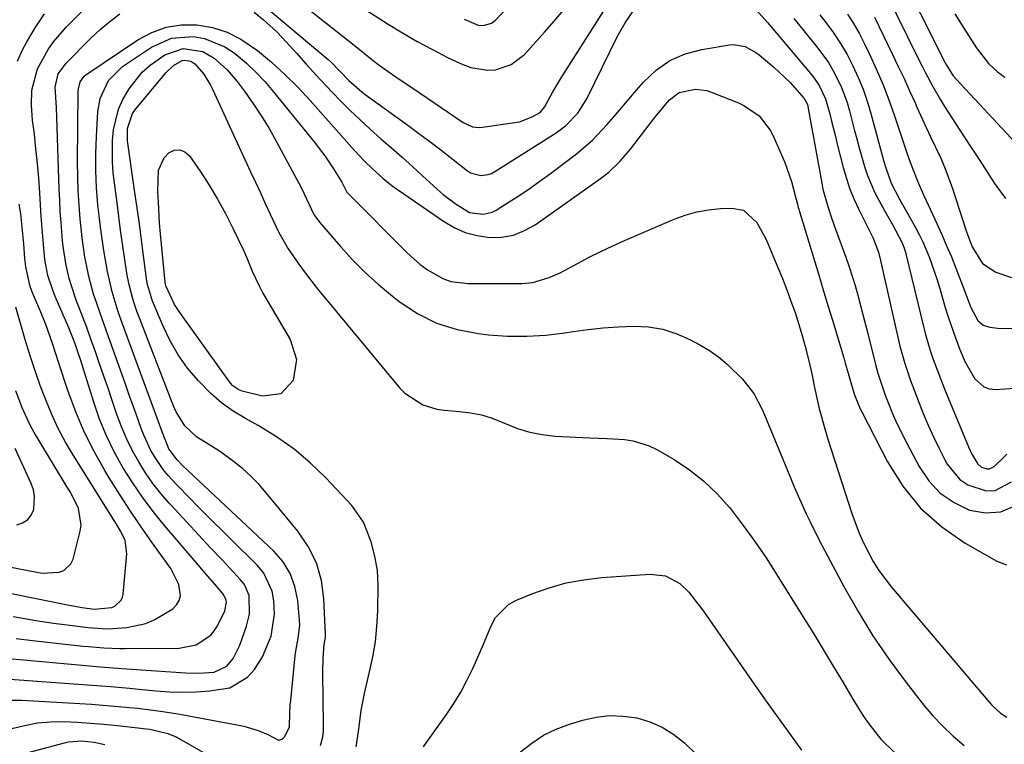
# Model space of a CAD drawing. Units: inches. Extents: x 1841434 to 1846808, y 421149 to 426488.
# Drawn here: x 1842598 to 1842819, y 421849 to 422012 of the extents above; entities that cross this region are included whole.
import ezdxf

# ---------------------------------------------------------------- set-up
doc = ezdxf.new("R2010")
doc.units = ezdxf.units.IN
doc.header["$MEASUREMENT"] = 0
doc.layers.add('7', color=7, linetype='Continuous')
doc.layers.add('8', color=7, linetype='Continuous')

msp = doc.modelspace()

# ---------------------------------------------------------------- linework, layer by layer
at = {"layer": '7', "color": 18}
for points in [[(1842794.41, 422024.44, 1772), (1842805.5, 422002.32, 1772), (1842805.76, 422001.82, 1772), (1842807.27, 421999.46, 1772), (1842808, 421998.6, 1772), (1842821.27, 421984.36, 1772)], [(1842597.03, 421873.11, 1784), (1842600.68, 421872.68, 1784), (1842612.08, 421871.43, 1784), (1842613.24, 421871.31, 1784), (1842616.72, 421871.01, 1784), (1842620.21, 421870.87, 1784), (1842621.37, 421870.87, 1784), (1842633.56, 421870.98, 1784), (1842637.4, 421871.74, 1784), (1842640.67, 421873.86, 1784), (1842641.48, 421874.86, 1784), (1842642.17, 421875.98, 1784), (1842643.85, 421879.34, 1784), (1842644.25, 421881.26, 1784), (1842644.17, 421881.74, 1784), (1842643.54, 421883.03, 1784), (1842642.09, 421884.72, 1784), (1842639.99, 421887.18, 1784), (1842637.89, 421889.64, 1784), (1842630.32, 421898.51, 1784), (1842627.79, 421901.64, 1784), (1842625.36, 421904.84, 1784), (1842623.11, 421908.15, 1784), (1842620.96, 421911.55, 1784), (1842619.02, 421915.07, 1784), (1842617.26, 421918.66, 1784), (1842615.75, 421922.37, 1784), (1842614.42, 421926.15, 1784), (1842611.36, 421935.96, 1784), (1842611.07, 421936.84, 1784), (1842610.17, 421939.49, 1784), (1842608.84, 421942.84, 1784), (1842605.76, 421949.93, 1784), (1842605.3, 421951.07, 1784), (1842604.15, 421954.6, 1784), (1842603.45, 421958.23, 1784), (1842603.05, 421962.43, 1784), (1842602.78, 421966.05, 1784), (1842602.65, 421967.87, 1784), (1842602.31, 421973.17, 1784), (1842602.08, 421976.46, 1784), (1842601.8, 421979.74, 1784), (1842601.47, 421983.02, 1784), (1842601.1, 421986.3, 1784), (1842600.71, 421989.49, 1784), (1842600.47, 421992.85, 1784), (1842600.57, 421996.22, 1784), (1842601.78, 422001.03, 1784), (1842604.18, 422005.3, 1784), (1842605.43, 422007.09, 1784), (1842608.31, 422010.4, 1784), (1842620.55, 422022.72, 1784)], [(1842660.12, 422016.34, 1782), (1842667.94, 422010.19, 1782), (1842671.46, 422007.4, 1782), (1842673.21, 422005.98, 1782), (1842676.72, 422003.16, 1782), (1842678.5, 422001.8, 1782), (1842682.18, 421999.21, 1782), (1842687.42, 421995.7, 1782), (1842689.08, 421994.58, 1782), (1842690.74, 421993.45, 1782), (1842694.02, 421991.16, 1782), (1842697.33, 421988.92, 1782), (1842699.42, 421988.01, 1782), (1842700.89, 421987.82, 1782), (1842701.64, 421987.87, 1782), (1842708.93, 421988.92, 1782), (1842709.93, 421989.12, 1782), (1842712.79, 421990.19, 1782), (1842714.57, 421991.21, 1782), (1842715.56, 421992.36, 1782), (1842717.35, 421995.68, 1782), (1842719.44, 421999.19, 1782), (1842731.52, 422018.17, 1782)], [(1842697.56, 422012.13, 1778), (1842700.66, 422010.83, 1778), (1842701.89, 422010.71, 1778), (1842703.7, 422011.24, 1778), (1842704.21, 422011.59, 1778), (1842704.69, 422012.02, 1778), (1842711.2, 422018.96, 1778)], [(1842792.02, 422018.46, 1774), (1842799.52, 422003.15, 1774), (1842800.3, 422001.6, 1774), (1842801.08, 422000.06, 1774), (1842802.72, 421997.01, 1774), (1842804.44, 421994.01, 1774), (1842805.35, 421992.53, 1774), (1842806.28, 421991.07, 1774), (1842809.61, 421985.99, 1774), (1842811.35, 421983.31, 1774), (1842813.09, 421980.63, 1774), (1842814.83, 421977.95, 1774), (1842816.56, 421975.26, 1774), (1842819.06, 421971.89, 1774)], [(1842586.23, 421869.5, 1786), (1842610.97, 421867.23, 1786), (1842615.86, 421866.81, 1786), (1842620.76, 421866.44, 1786), (1842624.02, 421866.2, 1786), (1842635.03, 421865.42, 1786), (1842637.93, 421865.35, 1786), (1842641.46, 421865.62, 1786), (1842644.31, 421866.91, 1786), (1842645.7, 421868.62, 1786), (1842647.19, 421871.64, 1786), (1842648.73, 421875.91, 1786), (1842649.41, 421878.62, 1786), (1842649.29, 421882.78, 1786), (1842648.22, 421885.23, 1786), (1842647.39, 421886.33, 1786), (1842643.22, 421890.76, 1786), (1842640.58, 421893.58, 1786), (1842637.94, 421896.4, 1786), (1842635.32, 421899.24, 1786), (1842632.7, 421902.09, 1786), (1842631.38, 421903.52, 1786), (1842629.5, 421905.71, 1786), (1842627.71, 421907.96, 1786), (1842626.06, 421910.32, 1786), (1842624.51, 421912.76, 1786), (1842623.11, 421915.28, 1786), (1842621.82, 421917.85, 1786), (1842620.7, 421920.5, 1786), (1842619.69, 421923.21, 1786), (1842618.56, 421926.56, 1786), (1842617.64, 421929.3, 1786), (1842616.7, 421932.03, 1786), (1842615.75, 421934.75, 1786), (1842614.8, 421937.48, 1786), (1842613.7, 421940.55, 1786), (1842612.84, 421942.91, 1786), (1842611.97, 421945.26, 1786), (1842611.08, 421947.6, 1786), (1842610.51, 421949.1, 1786), (1842609.41, 421952.32, 1786), (1842608.94, 421953.96, 1786), (1842608.17, 421957.28, 1786), (1842607.63, 421960.64, 1786), (1842607.45, 421962.34, 1786), (1842607.11, 421966.47, 1786), (1842606.93, 421968.99, 1786), (1842606.8, 421971.51, 1786), (1842606.7, 421974.03, 1786), (1842606.17, 421990.05, 1786), (1842606.07, 421992.32, 1786), (1842605.79, 421996.85, 1786), (1842606.45, 421999.87, 1786), (1842608.25, 422002.28, 1786), (1842613.8, 422007.85, 1786), (1842615.86, 422009.79, 1786), (1842618.01, 422011.63, 1786), (1842620.27, 422013.33, 1786)], [(1842597.29, 422002.7, 1782), (1842598.46, 422005.27, 1782), (1842599.36, 422006.93, 1782), (1842601.28, 422010.2, 1782), (1842603.36, 422013.35, 1782)], [(1842650.45, 422013.7, 1786), (1842652.5, 422012, 1786), (1842655.44, 422009.35, 1786), (1842656.82, 422007.93, 1786), (1842659.89, 422004.48, 1786), (1842662.09, 422002.01, 1786), (1842664.31, 421999.56, 1786), (1842666.57, 421997.16, 1786), (1842669.68, 421993.94, 1786), (1842671.91, 421991.71, 1786), (1842674.18, 421989.53, 1786), (1842676.51, 421987.41, 1786), (1842678.87, 421985.32, 1786), (1842681.28, 421983.23, 1786), (1842683.61, 421981.17, 1786), (1842685.92, 421979.07, 1786), (1842688.22, 421976.96, 1786), (1842691.47, 421973.98, 1786), (1842692.85, 421972.8, 1786), (1842695.72, 421970.59, 1786), (1842698.77, 421968.75, 1786), (1842701.85, 421968.34, 1786), (1842703.83, 421968.83, 1786), (1842704.76, 421969.3, 1786), (1842707.68, 421971.14, 1786), (1842710.03, 421972.66, 1786), (1842712.36, 421974.23, 1786), (1842714.63, 421975.85, 1786), (1842716.89, 421977.51, 1786), (1842722.73, 421981.95, 1786), (1842726.32, 421984.99, 1786), (1842729.56, 421988.39, 1786), (1842731.1, 421990.19, 1786), (1842734.17, 421993.78, 1786), (1842735.71, 421995.57, 1786), (1842737.81, 421998.03, 1786), (1842740.62, 422000.67, 1786), (1842743.68, 422002.85, 1786), (1842747.14, 422004.34, 1786), (1842750.85, 422005.37, 1786), (1842757.11, 422006.4, 1786), (1842758.01, 422006.47, 1786), (1842760.62, 422006, 1786), (1842762.99, 422004.68, 1786), (1842763.72, 422004.13, 1786), (1842767.01, 422001.35, 1786), (1842768.27, 422000.24, 1786), (1842770.67, 421997.89, 1786), (1842773.85, 421994.31, 1786), (1842774.56, 421992.97, 1786), (1842774.93, 421991.28, 1786), (1842775, 421990.89, 1786), (1842777.8, 421975.34, 1786), (1842778.07, 421974.02, 1786), (1842779.12, 421970.1, 1786), (1842779.98, 421967.54, 1786), (1842780.42, 421966.26, 1786), (1842780.88, 421964.98, 1786), (1842783.17, 421958.69, 1786), (1842783.91, 421956.59, 1786), (1842785.26, 421952.34, 1786), (1842785.87, 421950.2, 1786), (1842787.01, 421945.88, 1786), (1842788.1, 421941.56, 1786), (1842789.91, 421934.3, 1786), (1842790.34, 421932.7, 1786), (1842791.97, 421928.01, 1786), (1842793.6, 421923.81, 1786), (1842794.41, 421921.92, 1786), (1842796.21, 421918.23, 1786), (1842799.64, 421911.74, 1786), (1842801.82, 421908.55, 1786), (1842804.37, 421905.78, 1786), (1842807.47, 421903.65, 1786), (1842810.94, 421901.95, 1786), (1842814.54, 421901.37, 1786), (1842817.95, 421901.56, 1786), (1842821.09, 421902.92, 1786)], [(1842653.98, 422013.98, 1784), (1842667.02, 422003.08, 1784), (1842667.72, 422002.46, 1784), (1842669.7, 422000.43, 1784), (1842671.64, 421998.37, 1784), (1842674.58, 421995.82, 1784), (1842675.36, 421995.24, 1784), (1842684.91, 421988.34, 1784), (1842687.4, 421986.51, 1784), (1842689.88, 421984.67, 1784), (1842692.33, 421982.79, 1784), (1842694.77, 421980.89, 1784), (1842698.29, 421978.1, 1784), (1842698.98, 421977.66, 1784), (1842701.29, 421977.04, 1784), (1842702.91, 421977.25, 1784), (1842703.67, 421977.54, 1784), (1842704.4, 421977.92, 1784), (1842718.16, 421986.63, 1784), (1842720.3, 421988.2, 1784), (1842723.03, 421991.07, 1784), (1842725.14, 421994.43, 1784), (1842731.87, 422008.14, 1784), (1842733.65, 422011.35, 1784), (1842735.74, 422014.37, 1784)], [(1842763.14, 422014.14, 1784), (1842765.64, 422011.37, 1784), (1842766.45, 422010.43, 1784), (1842775.27, 421999.97, 1784), (1842775.96, 421999.1, 1784), (1842777.2, 421997.26, 1784), (1842778.65, 421994.27, 1784), (1842779.6, 421990.92, 1784), (1842780.01, 421989.22, 1784), (1842780.85, 421985.82, 1784), (1842781.28, 421984.12, 1784), (1842782.63, 421978.82, 1784), (1842783.33, 421976.4, 1784), (1842784.13, 421974.01, 1784), (1842785.08, 421971.69, 1784), (1842786.13, 421969.39, 1784), (1842787.91, 421965.81, 1784), (1842789.3, 421962.98, 1784), (1842790.52, 421959.84, 1784), (1842790.97, 421957.97, 1784), (1842791.11, 421957.34, 1784), (1842795.33, 421938.78, 1784), (1842795.66, 421937.46, 1784), (1842796.4, 421934.86, 1784), (1842797.72, 421931.01, 1784), (1842798.68, 421928.48, 1784), (1842800.58, 421923.67, 1784), (1842801.68, 421921.02, 1784), (1842802.85, 421918.39, 1784), (1842804.11, 421915.81, 1784), (1842805.44, 421913.26, 1784), (1842805.96, 421912.3, 1784), (1842808.75, 421908.86, 1784), (1842810.57, 421907.63, 1784), (1842814.69, 421906.29, 1784), (1842816.7, 421906.37, 1784), (1842820.34, 421908.32, 1784)], [(1842783.56, 422013.26, 1778), (1842784.93, 422011.17, 1778), (1842786.17, 422008.99, 1778), (1842787.32, 422006.76, 1778), (1842788.42, 422004.47, 1778), (1842789.99, 422001.02, 1778), (1842791.47, 421997.55, 1778), (1842792.83, 421994.02, 1778), (1842794.1, 421990.45, 1778), (1842796.84, 421982.33, 1778), (1842797.42, 421980.63, 1778), (1842798.35, 421978.09, 1778), (1842799.38, 421975.6, 1778), (1842800.65, 421972.74, 1778), (1842802.69, 421968.25, 1778), (1842803.6, 421966.28, 1778), (1842804.73, 421963.79, 1778), (1842805.82, 421961.28, 1778), (1842806.87, 421958.77, 1778), (1842807.9, 421956.23, 1778), (1842809.56, 421952.02, 1778), (1842811.25, 421947.4, 1778), (1842812.81, 421944.51, 1778), (1842814, 421943.48, 1778), (1842815.49, 421942.99, 1778), (1842817.84, 421942.7, 1778), (1842821.46, 421942.77, 1778)], [(1842789.65, 422012.56, 1776), (1842793.68, 422004.23, 1776), (1842794.97, 422001.52, 1776), (1842796.25, 421998.8, 1776), (1842797.5, 421996.06, 1776), (1842798.73, 421993.33, 1776), (1842799.15, 421992.39, 1776), (1842801.22, 421987.85, 1776), (1842802.28, 421985.6, 1776), (1842804.41, 421981.09, 1776), (1842805.39, 421978.8, 1776), (1842807.11, 421974.12, 1776), (1842810.23, 421964.67, 1776), (1842810.72, 421963.21, 1776), (1842811.52, 421961.05, 1776), (1842813.89, 421957.29, 1776), (1842816.85, 421955.34, 1776), (1842820.34, 421954.15, 1776)], [(1842585.42, 421864.79, 1788), (1842609.85, 421862.99, 1788), (1842611.96, 421862.84, 1788), (1842614.06, 421862.68, 1788), (1842618.27, 421862.34, 1788), (1842622.48, 421861.97, 1788), (1842624.58, 421861.78, 1788), (1842628.46, 421861.4, 1788), (1842631.46, 421861.19, 1788), (1842634.45, 421861.1, 1788), (1842637.44, 421861.17, 1788), (1842640.44, 421861.36, 1788), (1842645, 421862.1, 1788), (1842648.93, 421864.43, 1788), (1842650.52, 421866.22, 1788), (1842652.33, 421869.06, 1788), (1842654.27, 421873.65, 1788), (1842654.99, 421878.57, 1788), (1842654.85, 421881.57, 1788), (1842654.43, 421883.8, 1788), (1842652.58, 421887.79, 1788), (1842651.15, 421889.56, 1788), (1842639.31, 421901.28, 1788), (1842637.72, 421902.87, 1788), (1842636.13, 421904.47, 1788), (1842632.99, 421907.7, 1788), (1842631.13, 421909.71, 1788), (1842630.02, 421911.07, 1788), (1842628.06, 421913.96, 1788), (1842627.2, 421915.49, 1788), (1842625.71, 421918.66, 1788), (1842625.07, 421920.29, 1788), (1842623.85, 421923.7, 1788), (1842622.25, 421928.18, 1788), (1842621.45, 421930.42, 1788), (1842617.72, 421940.84, 1788), (1842617.04, 421942.76, 1788), (1842616.36, 421944.68, 1788), (1842615.03, 421948.52, 1788), (1842614.41, 421950.45, 1788), (1842613.35, 421954.37, 1788), (1842612.85, 421956.62, 1788), (1842612.45, 421958.76, 1788), (1842611.81, 421963.05, 1788), (1842611.57, 421965.21, 1788), (1842611.37, 421967.26, 1788), (1842611.12, 421970.46, 1788), (1842610.94, 421973.65, 1788), (1842610.85, 421976.85, 1788), (1842610.82, 421980.06, 1788), (1842610.95, 421996, 1788), (1842610.98, 421996.54, 1788), (1842611.37, 421998.08, 1788), (1842612.28, 421999.34, 1788), (1842612.69, 421999.67, 1788), (1842624.35, 422007.51, 1788), (1842627.45, 422009.15, 1788), (1842630.67, 422010.34, 1788), (1842634.06, 422010.84, 1788), (1842637.56, 422010.89, 1788), (1842641.04, 422010.26, 1788), (1842644.37, 422009.25, 1788), (1842647.47, 422007.68, 1788), (1842651.18, 422005.12, 1788), (1842654.31, 422002.48, 1788), (1842657.34, 421999.74, 1788), (1842660.24, 421996.85, 1788), (1842663.03, 421993.86, 1788), (1842672.96, 421982.69, 1788), (1842675.27, 421980.23, 1788), (1842676.91, 421978.64, 1788), (1842679.33, 421976.42, 1788), (1842681.02, 421975.02, 1788), (1842681.89, 421974.37, 1788), (1842682.78, 421973.73, 1788), (1842692.9, 421966.79, 1788), (1842695.31, 421965.4, 1788), (1842697.81, 421964.29, 1788), (1842700.46, 421963.59, 1788), (1842703.21, 421963.17, 1788), (1842705.95, 421963.25, 1788), (1842708.59, 421963.7, 1788), (1842711.09, 421964.68, 1788), (1842713.48, 421966.01, 1788), (1842728.18, 421976.36, 1788), (1842730.05, 421977.8, 1788), (1842732.59, 421980.26, 1788), (1842734.88, 421982.96, 1788), (1842740.04, 421989.7, 1788), (1842740.91, 421990.8, 1788), (1842743.65, 421994, 1788), (1842745.78, 421995.65, 1788), (1842749.47, 421996.43, 1788), (1842752, 421996.1, 1788), (1842753.23, 421995.71, 1788), (1842759.08, 421993.35, 1788), (1842760.33, 421992.77, 1788), (1842763.72, 421990.43, 1788), (1842766.25, 421987.21, 1788), (1842766.88, 421985.99, 1788), (1842769.5, 421979.98, 1788), (1842771.03, 421975.72, 1788), (1842772.05, 421971.68, 1788), (1842772.32, 421970.6, 1788), (1842772.52, 421969.88, 1788), (1842772.62, 421969.52, 1788), (1842772.72, 421969.17, 1788), (1842777.05, 421954.95, 1788), (1842778.12, 421951.43, 1788), (1842779.19, 421947.91, 1788), (1842780.25, 421944.39, 1788), (1842781.31, 421940.87, 1788), (1842782.74, 421936.1, 1788), (1842783.08, 421934.96, 1788), (1842783.73, 421932.68, 1788), (1842784.6, 421929.54, 1788), (1842785.17, 421927.83, 1788), (1842786.44, 421924.69, 1788), (1842786.76, 421924.03, 1788), (1842792.56, 421912.77, 1788), (1842795.99, 421907.33, 1788), (1842799.96, 421902.4, 1788), (1842804.71, 421898.23, 1788), (1842810, 421894.56, 1788), (1842817.08, 421890.52, 1788), (1842819.25, 421889.71, 1788)], [(1842771.51, 422012.26, 1782), (1842773.46, 422009.89, 1782), (1842776.95, 422005.6, 1782), (1842779.28, 422002.4, 1782), (1842780.3, 422000.71, 1782), (1842782.09, 421997.17, 1782), (1842783.47, 421993.46, 1782), (1842784.03, 421991.56, 1782), (1842785.1, 421987.38, 1782), (1842785.65, 421985.3, 1782), (1842786.21, 421983.23, 1782), (1842787.38, 421979.09, 1782), (1842788.06, 421977.06, 1782), (1842789.73, 421973.13, 1782), (1842791.96, 421969.05, 1782), (1842793.7, 421966.06, 1782), (1842795.94, 421961.81, 1782), (1842796.37, 421960.52, 1782), (1842796.56, 421959.87, 1782), (1842796.73, 421959.21, 1782), (1842800.6, 421943.18, 1782), (1842801.07, 421941.36, 1782), (1842802.14, 421937.76, 1782), (1842802.74, 421935.98, 1782), (1842804.05, 421932.46, 1782), (1842805.44, 421928.97, 1782), (1842810.75, 421916.16, 1782), (1842811.42, 421914.66, 1782), (1842812.73, 421912.4, 1782), (1842813.67, 421911.61, 1782), (1842814.83, 421911.23, 1782), (1842815.4, 421911.24, 1782), (1842816.45, 421911.75, 1782), (1842818.59, 421913.73, 1782), (1842819.31, 421914.49, 1782)], [(1842665.28, 421849.16, 1792), (1842665.82, 421851.05, 1792), (1842665.97, 421852.36, 1792), (1842666, 421853.02, 1792), (1842666.01, 421853.68, 1792), (1842665.84, 421865.41, 1792), (1842665.9, 421868.77, 1792), (1842666.12, 421871.79, 1792), (1842666.41, 421873.42, 1792), (1842666.43, 421873.75, 1792), (1842666.43, 421874.08, 1792), (1842666.09, 421882.01, 1792), (1842665.5, 421886.15, 1792), (1842664.42, 421890.1, 1792), (1842662.58, 421893.77, 1792), (1842660.25, 421897.24, 1792), (1842653.14, 421905.86, 1792), (1842651.45, 421907.77, 1792), (1842649.68, 421909.59, 1792), (1842647.78, 421911.28, 1792), (1842645.8, 421912.89, 1792), (1842642.9, 421915.03, 1792), (1842639.07, 421917.41, 1792), (1842637.58, 421918.31, 1792), (1842634.87, 421920.84, 1792), (1842632.92, 421924.02, 1792), (1842632.41, 421925.16, 1792), (1842624.27, 421946.2, 1792), (1842623.88, 421947.24, 1792), (1842623.19, 421949.34, 1792), (1842622.35, 421952.54, 1792), (1842622.14, 421953.63, 1792), (1842621.95, 421954.72, 1792), (1842621.35, 421958.65, 1792), (1842620.9, 421961.71, 1792), (1842620.46, 421964.77, 1792), (1842620.05, 421967.84, 1792), (1842619.65, 421970.91, 1792), (1842618.81, 421977.69, 1792), (1842618.6, 421980.1, 1792), (1842618.62, 421984.91, 1792), (1842618.85, 421987.32, 1792), (1842620, 421991.94, 1792), (1842620.97, 421994.11, 1792), (1842622.35, 421996.53, 1792), (1842625.31, 422000.21, 1792), (1842627.07, 422001.78, 1792), (1842630.39, 422004.17, 1792), (1842634.52, 422005.57, 1792), (1842638.91, 422004.9, 1792), (1842641.48, 422003.39, 1792), (1842644.36, 422000.8, 1792), (1842646.6, 421998.16, 1792), (1842648.41, 421995.73, 1792), (1842650.3, 421993.08, 1792), (1842652.1, 421990.37, 1792), (1842653.79, 421987.59, 1792), (1842655.39, 421984.76, 1792), (1842659.5, 421977.13, 1792), (1842660.94, 421974.34, 1792), (1842661.63, 421972.93, 1792), (1842663.26, 421969.41, 1792), (1842663.85, 421968.3, 1792), (1842665.07, 421966.6, 1792), (1842669.8, 421961.11, 1792), (1842672.52, 421958.13, 1792), (1842675.35, 421955.26, 1792), (1842678.34, 421952.57, 1792), (1842681.44, 421949.98, 1792), (1842682.95, 421948.8, 1792), (1842687.05, 421946.11, 1792), (1842691.35, 421943.93, 1792), (1842695.96, 421942.49, 1792), (1842700.78, 421941.56, 1792), (1842703, 421941.32, 1792), (1842707.3, 421941.03, 1792), (1842711.6, 421940.97, 1792), (1842715.89, 421941.24, 1792), (1842720.17, 421941.73, 1792), (1842722, 421942.02, 1792), (1842725.37, 421942.47, 1792), (1842728.75, 421942.84, 1792), (1842732.14, 421943.08, 1792), (1842735.54, 421943.24, 1792), (1842738.88, 421943.06, 1792), (1842742.14, 421942.54, 1792), (1842745.28, 421941.53, 1792), (1842748.34, 421940.18, 1792), (1842750.43, 421939.06, 1792), (1842752.58, 421937.76, 1792), (1842754.65, 421936.35, 1792), (1842756.57, 421934.74, 1792), (1842760.04, 421931.33, 1792), (1842762.52, 421928.14, 1792), (1842764.41, 421924.55, 1792), (1842764.96, 421923.31, 1792), (1842765.49, 421922.06, 1792), (1842769.92, 421911.2, 1792), (1842771.62, 421907.15, 1792), (1842772.49, 421905.13, 1792), (1842774.29, 421901.12, 1792), (1842775.23, 421899.14, 1792), (1842777.23, 421895.22, 1792), (1842782.77, 421884.8, 1792), (1842785.94, 421879.21, 1792), (1842789.29, 421873.74, 1792), (1842792.92, 421868.46, 1792), (1842796.74, 421863.29, 1792), (1842800.66, 421858.26, 1792), (1842802.74, 421855.79, 1792), (1842804.94, 421853.43, 1792), (1842807.3, 421851.23, 1792), (1842809.78, 421849.15, 1792)], [(1842673.35, 421848.8, 1794), (1842673.86, 421852.27, 1794), (1842674.45, 421856.95, 1794), (1842675.16, 421860.8, 1794), (1842675.6, 421862.71, 1794), (1842676.34, 421865.63, 1794), (1842677.07, 421869, 1794), (1842677.64, 421872.4, 1794), (1842677.97, 421875.83, 1794), (1842678.15, 421879.28, 1794), (1842678.24, 421885.1, 1794), (1842678.08, 421888.4, 1794), (1842677.52, 421891.65, 1794), (1842676.65, 421894.84, 1794), (1842674.98, 421899.22, 1794), (1842672.35, 421903.01, 1794), (1842666.5, 421909.21, 1794), (1842663.03, 421912.56, 1794), (1842659.37, 421915.67, 1794), (1842655.44, 421918.42, 1794), (1842651.32, 421920.93, 1794), (1842648.49, 421922.48, 1794), (1842645.75, 421924.16, 1794), (1842643.13, 421926.01, 1794), (1842640.71, 421928.11, 1794), (1842637.83, 421931.02, 1794), (1842635.5, 421933.83, 1794), (1842633.39, 421936.78, 1794), (1842631.58, 421939.93, 1794), (1842629.98, 421943.22, 1794), (1842627.58, 421948.88, 1794), (1842626.47, 421952.62, 1794), (1842626.27, 421953.9, 1794), (1842625.54, 421959.66, 1794), (1842625.09, 421963.18, 1794), (1842624.61, 421966.71, 1794), (1842624.12, 421970.23, 1794), (1842623.61, 421973.74, 1794), (1842621.97, 421984.81, 1794), (1842621.97, 421987.59, 1794), (1842623.16, 421990.99, 1794), (1842623.66, 421991.68, 1794), (1842630.64, 422000.1, 1794), (1842632.31, 422001.71, 1794), (1842634.29, 422002.87, 1794), (1842634.76, 422002.94, 1794), (1842636.18, 422002.72, 1794), (1842637.12, 422002.15, 1794), (1842639.12, 421999.83, 1794), (1842640.63, 421997.33, 1794), (1842641.06, 421996.45, 1794), (1842649.63, 421977.91, 1794), (1842650.73, 421975.53, 1794), (1842651.83, 421973.15, 1794), (1842652.93, 421970.77, 1794), (1842654.02, 421968.38, 1794), (1842655.93, 421964.26, 1794), (1842658.03, 421960.58, 1794), (1842660.45, 421957.17, 1794), (1842661.89, 421955.19, 1794), (1842664.88, 421951.32, 1794), (1842666.42, 421949.42, 1794), (1842683.11, 421929.35, 1794), (1842684.24, 421928.19, 1794), (1842688.29, 421925.59, 1794), (1842691.42, 421924.63, 1794), (1842693.03, 421924.36, 1794), (1842696.47, 421924.1, 1794), (1842698.99, 421923.82, 1794), (1842701.45, 421923.35, 1794), (1842703.85, 421922.6, 1794), (1842706.2, 421921.65, 1794), (1842709.52, 421920.28, 1794), (1842712.25, 421919.42, 1794), (1842715.07, 421918.89, 1794), (1842717.94, 421918.58, 1794), (1842725.73, 421918.21, 1794), (1842727.68, 421918.11, 1794), (1842729.63, 421918.01, 1794), (1842733.54, 421917.77, 1794), (1842735.45, 421917.51, 1794), (1842739.08, 421916.39, 1794), (1842740.81, 421915.53, 1794), (1842744.65, 421913.29, 1794), (1842748.1, 421911, 1794), (1842751.36, 421908.48, 1794), (1842754.31, 421905.62, 1794), (1842757.07, 421902.53, 1794), (1842757.44, 421902.07, 1794), (1842760.17, 421898.52, 1794), (1842762.81, 421894.92, 1794), (1842765.32, 421891.22, 1794), (1842767.74, 421887.46, 1794), (1842773.55, 421878.1, 1794), (1842775.83, 421874.4, 1794), (1842778.09, 421870.69, 1794), (1842780.33, 421866.96, 1794), (1842782.56, 421863.23, 1794), (1842784.74, 421859.55, 1794), (1842787.1, 421855.82, 1794), (1842788.36, 421854.01, 1794), (1842791.07, 421850.54, 1794), (1842794.17, 421847.45, 1794)], [(1842632.55, 421948.08, 1796), (1842630.59, 421952.29, 1796), (1842630.46, 421953.09, 1796), (1842629.42, 421963.95, 1796), (1842629.22, 421966.32, 1796), (1842628.93, 421971.08, 1796), (1842628.84, 421973.47, 1796), (1842628.95, 421978.28, 1796), (1842630.24, 421981.03, 1796), (1842631.33, 421982.19, 1796), (1842632.58, 421982.71, 1796), (1842633.77, 421982.83, 1796), (1842634.86, 421982.36, 1796), (1842635.9, 421981.49, 1796), (1842638.29, 421978, 1796), (1842640.3, 421974.91, 1796), (1842642.21, 421971.76, 1796), (1842643.97, 421968.53, 1796), (1842645.64, 421965.24, 1796), (1842647.93, 421960.44, 1796), (1842648.79, 421958.57, 1796), (1842650.01, 421955.59, 1796), (1842651.53, 421952.28, 1796), (1842652.39, 421950.68, 1796), (1842652.85, 421949.89, 1796), (1842658.54, 421940.24, 1796), (1842659.95, 421935.73, 1796), (1842659.2, 421931.08, 1796), (1842656.39, 421928.03, 1796), (1842652.27, 421927.56, 1796), (1842647.73, 421928.68, 1796), (1842646.97, 421928.96, 1796), (1842645.67, 421929.84, 1796), (1842645.13, 421930.44, 1796), (1842633.71, 421946.3, 1796), (1842632.55, 421948.08, 1796)], [(1842596.34, 421878.05, 1782), (1842599.37, 421877.53, 1782), (1842602.4, 421877.04, 1782), (1842605.43, 421876.61, 1782), (1842608.47, 421876.2, 1782), (1842613.18, 421875.61, 1782), (1842617.34, 421875.29, 1782), (1842618.73, 421875.35, 1782), (1842621.82, 421875.62, 1782), (1842626.11, 421876.53, 1782), (1842628.11, 421877.39, 1782), (1842632.14, 421879.83, 1782), (1842633.01, 421880.68, 1782), (1842633.63, 421881.64, 1782), (1842633.87, 421882.75, 1782), (1842633.49, 421885.27, 1782), (1842631.71, 421888.83, 1782), (1842627.97, 421894.02, 1782), (1842625.36, 421897.75, 1782), (1842622.8, 421901.51, 1782), (1842620.33, 421905.34, 1782), (1842617.91, 421909.2, 1782), (1842616.91, 421910.84, 1782), (1842614.51, 421915.12, 1782), (1842612.3, 421919.49, 1782), (1842610.4, 421924, 1782), (1842608.71, 421928.61, 1782), (1842606.55, 421935.13, 1782), (1842605.15, 421939.38, 1782), (1842603.68, 421943.6, 1782), (1842602.57, 421946.36, 1782), (1842600.71, 421950.71, 1782), (1842600.16, 421952.13, 1782), (1842599.16, 421956.57, 1782), (1842599, 421958.38, 1782), (1842598.71, 421961.71, 1782), (1842598.51, 421963.96, 1782), (1842598.03, 421968.42, 1782), (1842597.73, 421970.64, 1782)], [(1842584.91, 421891.27, 1778), (1842601.63, 421888, 1778), (1842602.88, 421887.83, 1778), (1842606.64, 421888, 1778), (1842607.73, 421888.42, 1778), (1842609.3, 421889.9, 1778), (1842609.78, 421890.96, 1778), (1842611.39, 421897.26, 1778), (1842611.58, 421898.55, 1778), (1842610.98, 421902.34, 1778), (1842609.18, 421905.95, 1778), (1842608.5, 421907.11, 1778), (1842602.07, 421917.63, 1778), (1842601.05, 421919.4, 1778), (1842600.08, 421921.19, 1778), (1842598.37, 421924.9, 1778), (1842596.91, 421928.71, 1778)], [(1842597.15, 421898.67, 1776), (1842598.46, 421899.12, 1776), (1842599.57, 421899.81, 1776), (1842600.36, 421900.84, 1776), (1842600.95, 421902.11, 1776), (1842601.17, 421905.06, 1776), (1842600.88, 421906.5, 1776), (1842600.4, 421907.93, 1776), (1842596.81, 421915.81, 1776)], [(1842688.45, 421848.82, 1796), (1842689.1, 421849.79, 1796), (1842693.57, 421856.11, 1796), (1842695.22, 421858.58, 1796), (1842696.77, 421861.11, 1796), (1842698.18, 421863.73, 1796), (1842699.49, 421866.39, 1796), (1842700.12, 421867.77, 1796), (1842701.91, 421871.84, 1796), (1842703.59, 421875.96, 1796), (1842704.6, 421877.83, 1796), (1842707.47, 421880.74, 1796), (1842709.33, 421881.77, 1796), (1842712.76, 421883.16, 1796), (1842716.59, 421884.5, 1796), (1842720.47, 421885.6, 1796), (1842724.44, 421886.33, 1796), (1842728.46, 421886.81, 1796), (1842739.2, 421887.6, 1796), (1842742.76, 421887.17, 1796), (1842745.98, 421885.51, 1796), (1842747.95, 421883.54, 1796), (1842749.71, 421881.32, 1796), (1842750.55, 421880.19, 1796), (1842751.38, 421879.03, 1796), (1842758.19, 421869.25, 1796), (1842760.92, 421865.34, 1796), (1842763.67, 421861.43, 1796), (1842766.44, 421857.54, 1796), (1842769.22, 421853.66, 1796), (1842773.24, 421848.08, 1796)], [(1842710.2, 421847.67, 1798), (1842712.7, 421849.67, 1798), (1842715.33, 421851.43, 1798), (1842718.19, 421852.81, 1798), (1842721.18, 421853.94, 1798), (1842724.16, 421854.84, 1798), (1842727.17, 421855.5, 1798), (1842730.19, 421855.85, 1798), (1842733.23, 421855.74, 1798), (1842736.28, 421855.31, 1798), (1842739.22, 421854.41, 1798), (1842742.01, 421853.22, 1798), (1842744.58, 421851.6, 1798), (1842747, 421849.7, 1798), (1842749.75, 421847.07, 1798)], [(1842596.04, 421852.91, 1792), (1842598.92, 421853.65, 1792), (1842601.82, 421854.2, 1792), (1842604.77, 421854.45, 1792), (1842607.74, 421854.49, 1792), (1842610.73, 421854.35, 1792), (1842613.72, 421854.16, 1792), (1842616.71, 421853.9, 1792), (1842619.69, 421853.61, 1792), (1842625.01, 421853.01, 1792), (1842625.51, 421852.96, 1792), (1842626.99, 421852.77, 1792), (1842631.09, 421851.81, 1792), (1842633.06, 421851.01, 1792), (1842634, 421850.51, 1792), (1842639.98, 421847.01, 1792)], [(1842591.77, 421845.44, 1794), (1842607.87, 421849.73, 1794), (1842608.8, 421849.94, 1794), (1842611.65, 421850.2, 1794), (1842614.5, 421849.91, 1794), (1842616.88, 421849.33, 1794)]]:
    msp.add_polyline3d(points, dxfattribs=at)
at = {"layer": '8', "color": 18}
for points in [[(1842673.59, 422015.45, 1780), (1842680.46, 422011.05, 1780), (1842683.72, 422009.04, 1780), (1842687.03, 422007.11, 1780), (1842690.41, 422005.3, 1780), (1842693.83, 422003.57, 1780), (1842697.23, 422001.93, 1780), (1842699.01, 422001.26, 1780), (1842702.69, 422000.69, 1780), (1842704.59, 422000.78, 1780), (1842708.13, 422001.93, 1780), (1842711.06, 422004.21, 1780), (1842715.6, 422009.21, 1780), (1842717.74, 422011.67, 1780), (1842719.81, 422014.19, 1780)], [(1842777.37, 422013.09, 1780), (1842778.72, 422011.39, 1780), (1842780.42, 422009.08, 1780), (1842782.02, 422006.7, 1780), (1842783.46, 422004.23, 1780), (1842784.79, 422001.69, 1780), (1842785.97, 421999.07, 1780), (1842787.06, 421996.41, 1780), (1842787.99, 421993.7, 1780), (1842788.82, 421990.95, 1780), (1842791.75, 421980.17, 1780), (1842792.15, 421978.76, 1780), (1842793.37, 421975.3, 1780), (1842795.26, 421971.77, 1780), (1842798.82, 421965.4, 1780), (1842799.67, 421963.79, 1780), (1842800.48, 421962.16, 1780), (1842801.9, 421958.81, 1780), (1842802.53, 421957.09, 1780), (1842803.69, 421953.64, 1780), (1842804.22, 421951.89, 1780), (1842805.52, 421947.41, 1780), (1842806.22, 421945.12, 1780), (1842807.79, 421940.6, 1780), (1842808.65, 421938.36, 1780), (1842809.93, 421935.34, 1780), (1842812.12, 421931.41, 1780), (1842814.15, 421929.59, 1780), (1842815.41, 421929.17, 1780), (1842816.8, 421928.99, 1780), (1842821.1, 421929.33, 1780)], [(1842807.64, 422013.31, 1770), (1842809.64, 422010.11, 1770), (1842812.41, 422005.77, 1770), (1842815.23, 422002.22, 1770), (1842817.23, 422000.33, 1770), (1842818.91, 421999.14, 1770)], [(1842595.71, 421859.29, 1790), (1842598.32, 421859.31, 1790), (1842608.72, 421858.74, 1790), (1842611.3, 421858.59, 1790), (1842613.89, 421858.41, 1790), (1842616.48, 421858.2, 1790), (1842619.06, 421857.97, 1790), (1842620.75, 421857.81, 1790), (1842624.22, 421857.47, 1790), (1842625.96, 421857.27, 1790), (1842629.43, 421856.85, 1790), (1842632.88, 421856.33, 1790), (1842634.6, 421856.03, 1790), (1842647.01, 421853.72, 1790), (1842648.12, 421853.48, 1790), (1842651.36, 421852.47, 1790), (1842653.46, 421851.6, 1790), (1842655.87, 421850.35, 1790), (1842656.71, 421850.52, 1790), (1842657.31, 421851.13, 1790), (1842658.33, 421853.29, 1790), (1842658.43, 421856.4, 1790), (1842658.54, 421858.26, 1790), (1842658.62, 421859.19, 1790), (1842659.62, 421869.29, 1790), (1842659.74, 421870.28, 1790), (1842660.31, 421873.22, 1790), (1842660.67, 421876.16, 1790), (1842660.63, 421877.15, 1790), (1842660.22, 421881.7, 1790), (1842659.58, 421884.81, 1790), (1842658.54, 421887.71, 1790), (1842656.9, 421890.33, 1790), (1842654.84, 421892.74, 1790), (1842635.57, 421910.84, 1790), (1842634.45, 421911.91, 1790), (1842633.13, 421913.21, 1790), (1842631.3, 421915.71, 1790), (1842629.75, 421919.5, 1790), (1842629.15, 421921.14, 1790), (1842620.96, 421943.51, 1790), (1842619.93, 421946.47, 1790), (1842618.54, 421950.96, 1790), (1842617.5, 421955.54, 1790), (1842616.69, 421960.24, 1790), (1842616.29, 421962.84, 1790), (1842615.94, 421965.45, 1790), (1842615.63, 421968.06, 1790), (1842615.37, 421970.48, 1790), (1842615.06, 421974.32, 1790), (1842614.87, 421978.15, 1790), (1842614.88, 421981.99, 1790), (1842615.02, 421985.83, 1790), (1842615.37, 421991.38, 1790), (1842615.86, 421994.33, 1790), (1842617.75, 421998.38, 1790), (1842620.89, 422001.5, 1790), (1842627.37, 422005.84, 1790), (1842631.87, 422007.85, 1790), (1842636.79, 422008.24, 1790), (1842639.27, 422007.79, 1790), (1842643.85, 422005.95, 1790), (1842645.95, 422004.55, 1790), (1842648.69, 422002.23, 1790), (1842650.81, 422000.25, 1790), (1842652.81, 421998.14, 1790), (1842654.71, 421995.93, 1790), (1842664.17, 421984.22, 1790), (1842665.25, 421982.84, 1790), (1842666.29, 421981.44, 1790), (1842668.26, 421978.54, 1790), (1842670.11, 421975.56, 1790), (1842670.89, 421973.94, 1790), (1842671.25, 421973.35, 1790), (1842671.52, 421973.04, 1790), (1842684.73, 421959.71, 1790), (1842687.7, 421957.07, 1790), (1842689.31, 421955.9, 1790), (1842692.75, 421953.95, 1790), (1842694.56, 421953.29, 1790), (1842698.42, 421952.78, 1790), (1842710.46, 421952.85, 1790), (1842712.98, 421953.07, 1790), (1842716.63, 421954.13, 1790), (1842718.96, 421955.16, 1790), (1842720.09, 421955.74, 1790), (1842723.01, 421957.33, 1790), (1842725.6, 421958.7, 1790), (1842728.23, 421960.03, 1790), (1842730.88, 421961.27, 1790), (1842733.56, 421962.47, 1790), (1842744.64, 421967.25, 1790), (1842747.17, 421968.18, 1790), (1842749.75, 421968.92, 1790), (1842752.38, 421969.37, 1790), (1842755.07, 421969.63, 1790), (1842757.61, 421969.73, 1790), (1842760.22, 421969.24, 1790), (1842763.22, 421966.48, 1790), (1842765.31, 421962.72, 1790), (1842767.95, 421956.42, 1790), (1842768.98, 421953.91, 1790), (1842769.96, 421951.38, 1790), (1842770.89, 421948.84, 1790), (1842771.79, 421946.28, 1790), (1842772.11, 421945.34, 1790), (1842773.43, 421941.12, 1790), (1842774.03, 421938.98, 1790), (1842774.91, 421935.49, 1790), (1842775.59, 421932.52, 1790), (1842776.2, 421929.48, 1790), (1842777.13, 421925.09, 1790), (1842778.3, 421920.75, 1790), (1842779.17, 421917.89, 1790), (1842784.53, 421901.2, 1790), (1842786.17, 421896.76, 1790), (1842787.13, 421894.61, 1790), (1842789.32, 421890.43, 1790), (1842790.57, 421888.43, 1790), (1842793.42, 421884.67, 1790), (1842815.49, 421858.74, 1790), (1842816.06, 421858.1, 1790), (1842817.93, 421856.37, 1790), (1842819.31, 421855.48, 1790)], [(1842588.52, 421884.77, 1780), (1842608.92, 421880.63, 1780), (1842611.81, 421880.11, 1780), (1842614.5, 421879.72, 1780), (1842618.51, 421880.07, 1780), (1842619.13, 421880.37, 1780), (1842620.6, 421881.77, 1780), (1842620.85, 421882.39, 1780), (1842621, 421883.06, 1780), (1842621.88, 421892.11, 1780), (1842621.48, 421895.15, 1780), (1842620.51, 421897.12, 1780), (1842619.52, 421898.81, 1780), (1842619.01, 421899.65, 1780), (1842609.89, 421914.2, 1780), (1842608.12, 421917.21, 1780), (1842606.47, 421920.29, 1780), (1842604.99, 421923.45, 1780), (1842603.64, 421926.67, 1780), (1842602.41, 421929.95, 1780), (1842601.25, 421933.25, 1780), (1842600.17, 421936.58, 1780), (1842599.15, 421939.93, 1780), (1842596.94, 421947.53, 1780)]]:
    msp.add_polyline3d(points, dxfattribs=at)

doc.saveas('drawing.dxf')
